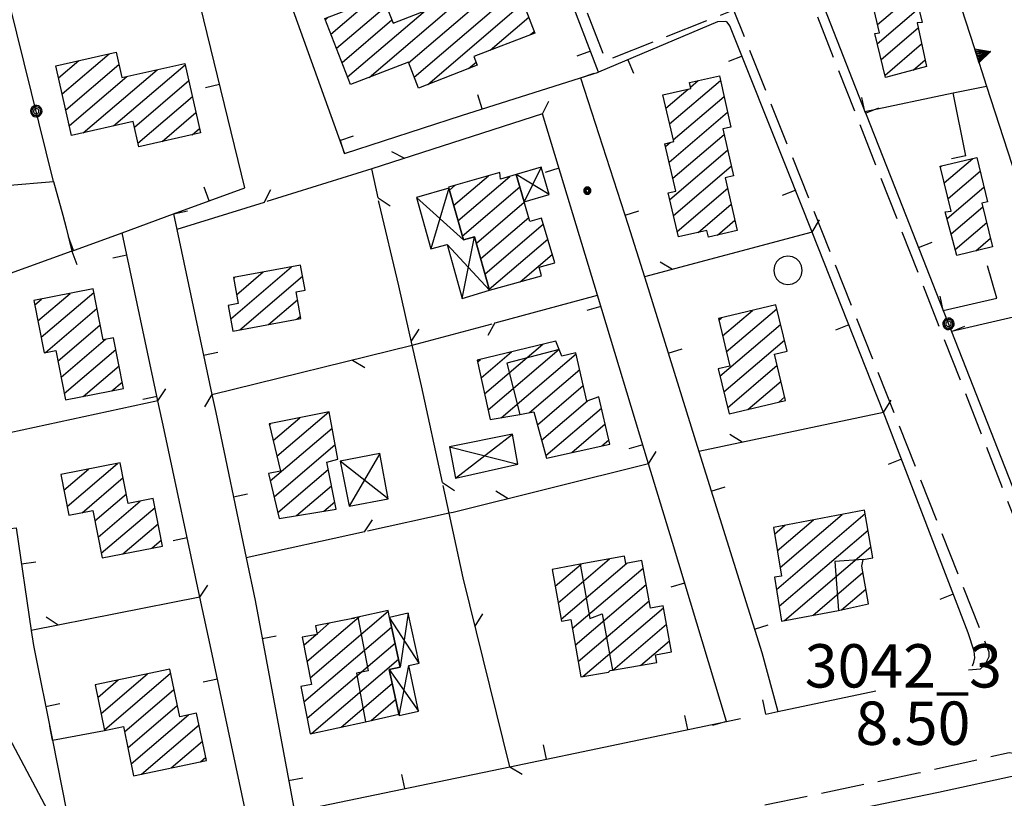
# Model space of a CAD drawing. Extents: x 2571659 to 2577619, y 4233867 to 4236385.
# Drawn here: x 2575032 to 2575202, y 4234942 to 4235077 of the extents above; entities that cross this region are included whole.
import ezdxf

# ---------------------------------------------------------------- set-up
doc = ezdxf.new("R2010")
doc.units = 0
doc.header["$LTSCALE"] = 5
doc.header["$MEASUREMENT"] = 0
for name, pattern in [('SASL04', [2, 1.5, -0.5]), ('SASL11', [5, 2.5, 2.5]), ('SASL14', [5, 2.5, 2.5]), ('SASL16', [10.1, 5, 5, -0.1]), ('SASL30', [1, 0.5, 0.5])]:
    doc.linetypes.add(name, pattern=pattern)
doc.layers.get('0').update_dxf_attribs({"linetype": 'CONTINUOUS'})
for name, color, linetype in [('01010006', 8, 'SASL04'), ('02010002', 2, 'CONTINUOUS'), ('02030001', 2, 'CONTINUOUS'), ('02030004', 2, 'CONTINUOUS'), ('05010001', 2, 'CONTINUOUS'), ('05010003', 8, 'SASL11'), ('05010006', 8, 'SASL30'), ('05010021', 2, 'SASL14'), ('07010003', 8, 'SASL16'), ('07020004', 8, 'CONTINUOUS'), ('11020004', 2, 'CONTINUOUS'), ('11020009', 3, 'CONTINUOUS'), ('C2030001', 1, 'CONTINUOUS')]:
    doc.layers.add(name, color=color, linetype=linetype)
doc.styles.get("Standard").update_dxf_attribs({"font": 'TXT', "height": 0.2})

# ---------------------------------------------------------------- blocks, each defined once
blk = doc.blocks.new('CAMP_79B6365D')
at = {"layer": 'C2030001'}
for p, q in [((2575192.112, 4235048.671), (2575197.054, 4235052.892)), ((2575191.457, 4235051.399), (2575191.705, 4235051.611)), ((2575192.767, 4235045.942), (2575198.293, 4235050.662)), ((2575192.593, 4235042.506), (2575198.948, 4235047.934)), ((2575193.293, 4235039.817), (2575198.789, 4235044.511)), ((2575193.993, 4235037.127), (2575199.45, 4235041.787)), ((2575197.556, 4235036.882), (2575200.111, 4235039.064))]:
    blk.add_line(p, q, dxfattribs=at)
blk = doc.blocks.new('CAMP_07604A33')
at = {"layer": 'C2030001'}
for p, q in [((2575179.305, 4235081.553), (2575180.495, 4235082.569)), ((2575179.945, 4235078.812), (2575185.544, 4235083.594)), ((2575180.584, 4235076.07), (2575187.009, 4235081.558)), ((2575180.522, 4235072.73), (2575187.671, 4235078.835)), ((2575181.192, 4235070.014), (2575187.593, 4235075.481)), ((2575181.861, 4235067.297), (2575188.195, 4235072.707)), ((2575186.702, 4235068.145), (2575188.797, 4235069.934))]:
    blk.add_line(p, q, dxfattribs=at)
blk = doc.blocks.new('CAMP_B46D5EE5')
at = {"layer": 'C2030001'}
for p, q in [((2575039.555, 4235064.076), (2575047.662, 4235071)), ((2575038.933, 4235066.833), (2575042.435, 4235069.824)), ((2575040.176, 4235061.319), (2575049.351, 4235069.155)), ((2575048.43, 4235058.506), (2575060.83, 4235069.096)), ((2575040.798, 4235058.562), (2575050.737, 4235067.051)), ((2575043.196, 4235057.323), (2575055.964, 4235068.228)), ((2575052.047, 4235058.307), (2575061.449, 4235066.338)), ((2575052.669, 4235055.551), (2575062.069, 4235063.579)), ((2575056.835, 4235055.821), (2575062.689, 4235060.82)), ((2575062.058, 4235056.994), (2575063.308, 4235058.062))]:
    blk.add_line(p, q, dxfattribs=at)
blk = doc.blocks.new('CAMP_5134F70E')
at = {"layer": 'C2030001'}
for p, q in [((2575092.665, 4235066.909), (2575113.042, 4235084.312)), ((2575099.469, 4235069.433), (2575117.376, 4235084.727)), ((2575100.429, 4235066.965), (2575118.33, 4235082.254)), ((2575086.045, 4235074.406), (2575092.692, 4235080.083)), ((2575087.003, 4235071.936), (2575095.626, 4235079.301)), ((2575102.772, 4235065.678), (2575119.284, 4235079.781)), ((2575085.087, 4235076.876), (2575085.644, 4235077.351)), ((2575088.918, 4235066.997), (2575102.376, 4235078.491)), ((2575113.555, 4235071.6), (2575120.238, 4235077.308)), ((2575087.96, 4235069.466), (2575096.586, 4235076.834)), ((2575120.572, 4235074.306), (2575121.192, 4235074.835)), ((2575109.85, 4235068.436), (2575111.127, 4235069.527))]:
    blk.add_line(p, q, dxfattribs=at)
blk = doc.blocks.new('CAMP_00BBC6E9')
at = {"layer": 'C2030001'}
for p, q in [((2575144.599, 4235058.861), (2575153.398, 4235066.376)), ((2575148.217, 4235065.239), (2575149.548, 4235066.376)), ((2575143.962, 4235061.605), (2575147.792, 4235064.876)), ((2575145.236, 4235056.118), (2575154.021, 4235063.621)), ((2575144.533, 4235052.229), (2575154.644, 4235060.865)), ((2575145.17, 4235049.486), (2575154.022, 4235057.046)), ((2575143.896, 4235054.973), (2575144.678, 4235055.641)), ((2575144.649, 4235045.753), (2575154.645, 4235054.291)), ((2575145.278, 4235043.003), (2575155.269, 4235051.536)), ((2575145.908, 4235040.253), (2575154.653, 4235047.722)), ((2575149.545, 4235040.072), (2575155.275, 4235044.965)), ((2575152.867, 4235039.621), (2575155.896, 4235042.209))]:
    blk.add_line(p, q, dxfattribs=at)
blk = doc.blocks.new('CAMP_91DBA316')
at = {"layer": 'C2030001'}
for p, q in [((2575153.767, 4235022.173), (2575158.95, 4235026.6)), ((2575154.415, 4235019.439), (2575163.134, 4235026.886)), ((2575153.118, 4235024.907), (2575153.582, 4235025.303)), ((2575153.321, 4235015.217), (2575163.793, 4235024.161)), ((2575153.973, 4235012.486), (2575164.451, 4235021.435)), ((2575154.626, 4235009.756), (2575163.221, 4235017.096)), ((2575158.124, 4235009.456), (2575163.873, 4235014.366)), ((2575163.473, 4235010.736), (2575164.526, 4235011.636))]:
    blk.add_line(p, q, dxfattribs=at)
blk = doc.blocks.new('CAMP_62870B98')
at = {"layer": 'C2030001'}
for p, q in [((2575163.104, 4234978.34), (2575178.449, 4234991.446)), ((2575163.233, 4234985.026), (2575169.501, 4234990.379)), ((2575163.707, 4234982.142), (2575174.452, 4234991.319)), ((2575162.76, 4234987.909), (2575164.551, 4234989.439)), ((2575163.567, 4234975.448), (2575178.942, 4234988.579)), ((2575164.474, 4234972.934), (2575179.435, 4234985.712)), ((2575169.389, 4234973.845), (2575178.041, 4234981.234)), ((2575174.337, 4234974.783), (2575178.553, 4234978.384))]:
    blk.add_line(p, q, dxfattribs=at)
blk = doc.blocks.new('CAMP_825F10E1')
at = {"layer": 'C2030001'}
for p, q in [((2575068.701, 4235025.165), (2575079.212, 4235034.142)), ((2575069.704, 4235029.309), (2575074.315, 4235033.247)), ((2575069.184, 4235032.153), (2575069.418, 4235032.353)), ((2575070.292, 4235023.236), (2575081.141, 4235032.501)), ((2575075.213, 4235024.151), (2575080.251, 4235028.454)), ((2575080.134, 4235025.066), (2575080.775, 4235025.614))]:
    blk.add_line(p, q, dxfattribs=at)
blk = doc.blocks.new('CAMP_0FA639C6')
at = {"layer": 'C2030001'}
for p, q in [((2575076.061, 4235004.104), (2575080.653, 4235008.026)), ((2575076.709, 4235001.37), (2575085.689, 4235009.04)), ((2575075.413, 4235006.838), (2575075.616, 4235007.012)), ((2575075.551, 4234997.093), (2575086.247, 4235006.228)), ((2575076.193, 4234994.354), (2575086.757, 4235003.376)), ((2575076.835, 4234991.615), (2575085.578, 4234999.082)), ((2575080.083, 4234991.101), (2575086.146, 4234996.279)), ((2575084.832, 4234991.869), (2575086.713, 4234993.476))]:
    blk.add_line(p, q, dxfattribs=at)
blk = doc.blocks.new('CAMP_CA513173')
at = {"layer": 'C2030001'}
for p, q in [((2575046.276, 4234956.84), (2575054.34, 4234963.727)), ((2575046.855, 4234954.046), (2575058.309, 4234963.829)), ((2575045.698, 4234959.633), (2575049.249, 4234962.667)), ((2575050.328, 4234953.725), (2575058.89, 4234961.038)), ((2575050.907, 4234950.932), (2575059.471, 4234958.246)), ((2575051.486, 4234948.138), (2575061.434, 4234956.635)), ((2575053.299, 4234946.4), (2575063.229, 4234954.881)), ((2575058.39, 4234947.46), (2575063.81, 4234952.089)), ((2575063.482, 4234948.521), (2575064.391, 4234949.297))]:
    blk.add_line(p, q, dxfattribs=at)
blk = doc.blocks.new('CAMP_3BED6692')
at = {"layer": 'C2030001'}
for p, q in [((2575039.856, 4234995.493), (2575044.123, 4234999.137)), ((2575040.407, 4234992.675), (2575049.117, 4235000.114)), ((2575043.005, 4234991.607), (2575050.105, 4234997.671)), ((2575045.219, 4234990.21), (2575050.655, 4234994.853)), ((2575045.77, 4234987.393), (2575053.049, 4234993.61)), ((2575046.32, 4234984.575), (2575055.62, 4234992.518)), ((2575050.05, 4234984.473), (2575056.171, 4234989.701)), ((2575055.045, 4234985.451), (2575056.722, 4234986.884))]:
    blk.add_line(p, q, dxfattribs=at)
blk = doc.blocks.new('CAMP_E29F1C1A')
at = {"layer": 'C2030001'}
for p, q in [((2575035.374, 4235024.769), (2575040.952, 4235029.533)), ((2575035.927, 4235021.953), (2575045.02, 4235029.72)), ((2575034.822, 4235027.585), (2575035.963, 4235028.559)), ((2575036.694, 4235019.32), (2575045.569, 4235026.901)), ((2575038.809, 4235017.84), (2575046.118, 4235024.082)), ((2575039.36, 4235015.022), (2575047.071, 4235021.608)), ((2575039.91, 4235012.204), (2575048.845, 4235019.835)), ((2575043.167, 4235011.698), (2575049.397, 4235017.019)), ((2575048.154, 4235012.669), (2575049.949, 4235014.202))]:
    blk.add_line(p, q, dxfattribs=at)
blk = doc.blocks.new('SAS09SC')
for p, q in [((-0.189, 0.061), (-0.199, 0)), ((-0.199, 0), (-0.189, -0.061)), ((-0.16, 0.116), (-0.189, 0.061)), ((-0.116, 0.16), (-0.16, 0.116)), ((-0.146, 0.047), (-0.154, 0)), ((-0.154, 0), (-0.146, -0.047)), ((-0.124, 0.089), (-0.146, 0.047)), ((-0.089, 0.124), (-0.124, 0.089)), ((-0.061, 0.189), (-0.116, 0.16)), ((-0.09, 0.028), (-0.094, 0)), ((-0.094, 0), (-0.09, -0.028)), ((-0.076, 0.054), (-0.09, 0.028)), ((-0.047, 0.146), (-0.089, 0.124)), ((-0.054, 0.076), (-0.076, 0.054)), ((0, 0.199), (-0.061, 0.189)), ((-0.028, 0.09), (-0.054, 0.076)), ((0, 0.154), (-0.047, 0.146)), ((0, 0.094), (-0.028, 0.09)), ((0.061, 0.189), (0, 0.199)), ((0.047, 0.146), (0, 0.154)), ((0.028, 0.09), (0, 0.094)), ((0.054, 0.076), (0.028, 0.09)), ((0.089, 0.124), (0.047, 0.146)), ((0.076, 0.054), (0.054, 0.076)), ((0.116, 0.16), (0.061, 0.189)), ((0.09, 0.028), (0.076, 0.054)), ((0.124, 0.089), (0.089, 0.124)), ((0.094, 0), (0.09, 0.028)), ((0.09, -0.028), (0.094, 0)), ((0.16, 0.116), (0.116, 0.16)), ((0.146, 0.047), (0.124, 0.089)), ((0.154, 0), (0.146, 0.047)), ((0.146, -0.047), (0.154, 0)), ((0.189, 0.061), (0.16, 0.116)), ((0.199, 0), (0.189, 0.061)), ((0.189, -0.061), (0.199, 0)), ((-0.189, -0.061), (-0.16, -0.116)), ((-0.16, -0.116), (-0.116, -0.16)), ((-0.146, -0.047), (-0.124, -0.089)), ((-0.124, -0.089), (-0.089, -0.124)), ((-0.116, -0.16), (-0.061, -0.189)), ((-0.09, -0.028), (-0.076, -0.054)), ((-0.089, -0.124), (-0.047, -0.146)), ((-0.076, -0.054), (-0.054, -0.076)), ((-0.061, -0.189), (0, -0.199)), ((-0.054, -0.076), (-0.028, -0.09)), ((-0.047, -0.146), (0, -0.154)), ((-0.028, -0.09), (0, -0.094)), ((0, -0.094), (0.028, -0.09)), ((0, -0.154), (0.047, -0.146)), ((0, -0.199), (0.061, -0.189)), ((0.028, -0.09), (0.054, -0.076)), ((0.047, -0.146), (0.089, -0.124)), ((0.054, -0.076), (0.076, -0.054)), ((0.061, -0.189), (0.116, -0.16)), ((0.076, -0.054), (0.09, -0.028)), ((0.089, -0.124), (0.124, -0.089)), ((0.116, -0.16), (0.16, -0.116)), ((0.124, -0.089), (0.146, -0.047)), ((0.16, -0.116), (0.189, -0.061))]:
    blk.add_line(p, q)
blk = doc.blocks.new('SAS14SC')
for p, q in [((-0.29, 0.4), (-0.399, 0.29)), ((-0.153, 0.47), (-0.29, 0.4)), ((0, 0.494), (-0.153, 0.47)), ((0.153, 0.47), (0, 0.494)), ((0.29, 0.4), (0.153, 0.47)), ((0.399, 0.29), (0.29, 0.4)), ((-0.47, 0.152), (-0.494, 0)), ((-0.494, 0), (-0.47, -0.153)), ((-0.399, 0.29), (-0.47, 0.152)), ((0.47, 0.152), (0.399, 0.29)), ((0.494, 0), (0.47, 0.152)), ((0.47, -0.153), (0.494, 0)), ((-0.47, -0.153), (-0.399, -0.29)), ((-0.399, -0.29), (-0.291, -0.399)), ((0.291, -0.399), (0.399, -0.29)), ((0.399, -0.29), (0.47, -0.153)), ((-0.291, -0.399), (-0.153, -0.469)), ((-0.153, -0.469), (0, -0.494)), ((0, -0.494), (0.153, -0.469)), ((0.153, -0.469), (0.291, -0.399))]:
    blk.add_line(p, q)
blk = doc.blocks.new('SAS08SC')
for p, q in [((-0.119, 0.038), (-0.125, 0)), ((-0.125, 0), (-0.119, -0.038)), ((-0.101, 0.073), (-0.119, 0.038)), ((-0.073, 0.101), (-0.101, 0.073)), ((-0.084, 0.027), (-0.088, 0)), ((-0.088, 0), (-0.084, -0.027)), ((-0.071, 0.051), (-0.084, 0.027)), ((-0.038, 0.119), (-0.073, 0.101)), ((-0.051, 0.071), (-0.071, 0.051)), ((-0.027, 0.084), (-0.051, 0.071)), ((-0.046, 0.014), (-0.048, 0)), ((-0.048, 0), (-0.046, -0.014)), ((-0.039, 0.027), (-0.046, 0.014)), ((-0.027, 0.039), (-0.039, 0.027)), ((0, 0.125), (-0.038, 0.119)), ((0, 0.088), (-0.027, 0.084)), ((-0.014, 0.046), (-0.027, 0.039)), ((0, 0.048), (-0.014, 0.046)), ((0.038, 0.119), (0, 0.125)), ((0.027, 0.084), (0, 0.088)), ((0.014, 0.046), (0, 0.048)), ((0.027, 0.039), (0.014, 0.046)), ((0.051, 0.071), (0.027, 0.084)), ((0.039, 0.027), (0.027, 0.039)), ((0.073, 0.101), (0.038, 0.119)), ((0.046, 0.014), (0.039, 0.027)), ((0.048, 0), (0.046, 0.014)), ((0.046, -0.014), (0.048, 0)), ((0.071, 0.051), (0.051, 0.071)), ((0.084, 0.027), (0.071, 0.051)), ((0.101, 0.073), (0.073, 0.101)), ((0.088, 0), (0.084, 0.027)), ((0.084, -0.027), (0.088, 0)), ((0.119, 0.038), (0.101, 0.073)), ((0.125, 0), (0.119, 0.038)), ((0.119, -0.038), (0.125, 0)), ((-0.119, -0.038), (-0.101, -0.073)), ((-0.101, -0.073), (-0.073, -0.101)), ((-0.084, -0.027), (-0.071, -0.051)), ((-0.073, -0.101), (-0.038, -0.119)), ((-0.071, -0.051), (-0.051, -0.071)), ((-0.051, -0.071), (-0.027, -0.084)), ((-0.046, -0.014), (-0.039, -0.027)), ((-0.039, -0.027), (-0.027, -0.039)), ((-0.038, -0.119), (0, -0.125)), ((-0.027, -0.039), (-0.014, -0.046)), ((-0.027, -0.084), (0, -0.088)), ((-0.014, -0.046), (0, -0.048)), ((0, -0.048), (0.014, -0.046)), ((0, -0.088), (0.027, -0.084)), ((0, -0.125), (0.038, -0.119)), ((0.014, -0.046), (0.027, -0.039)), ((0.027, -0.039), (0.039, -0.027)), ((0.027, -0.084), (0.051, -0.071)), ((0.038, -0.119), (0.073, -0.101)), ((0.039, -0.027), (0.046, -0.014)), ((0.051, -0.071), (0.071, -0.051)), ((0.071, -0.051), (0.084, -0.027)), ((0.073, -0.101), (0.101, -0.073)), ((0.101, -0.073), (0.119, -0.038))]:
    blk.add_line(p, q)
blk = doc.blocks.new('CAMP_4D2F2DE0')
at = {"layer": 'C2030001'}
for p, q in [((2575106.514, 4235047.393), (2575107.548, 4235048.276)), ((2575107.261, 4235044.744), (2575113.293, 4235049.896)), ((2575108.009, 4235042.095), (2575116.977, 4235049.754)), ((2575108.757, 4235039.446), (2575118.708, 4235047.945)), ((2575111.195, 4235038.24), (2575119.476, 4235045.313)), ((2575111.939, 4235035.588), (2575120.248, 4235042.685)), ((2575112.683, 4235032.936), (2575122.756, 4235041.539)), ((2575113.427, 4235030.284), (2575123.527, 4235038.91)), ((2575118.776, 4235031.564), (2575124.299, 4235036.281))]:
    blk.add_line(p, q, dxfattribs=at)
blk = doc.blocks.new('CAMP_2DEEE232')
at = {"layer": 'C2030001'}
for p, q in [((2575125.325, 4234976.024), (2575134.203, 4234983.606)), ((2575124.811, 4234978.872), (2575129.315, 4234982.719)), ((2575125.839, 4234973.175), (2575137.184, 4234982.865)), ((2575127.782, 4234971.546), (2575140.041, 4234982.017)), ((2575124.296, 4234981.721), (2575124.426, 4234981.831)), ((2575128.289, 4234968.692), (2575140.564, 4234979.175)), ((2575128.796, 4234965.837), (2575141.086, 4234976.334)), ((2575129.622, 4234963.255), (2575143.536, 4234975.138)), ((2575134.784, 4234964.376), (2575144.06, 4234972.299)), ((2575139.596, 4234965.198), (2575144.585, 4234969.459))]:
    blk.add_line(p, q, dxfattribs=at)
blk = doc.blocks.new('CAMP_AC5B8A6E')
at = {"layer": 'C2030001'}
for p, q in [((2575111.992, 4235014.919), (2575117.282, 4235019.437)), ((2575112.606, 4235012.156), (2575122.677, 4235020.757)), ((2575113.22, 4235009.392), (2575125.485, 4235019.867)), ((2575111.378, 4235017.682), (2575111.887, 4235018.117)), ((2575115.482, 4235008.037), (2575128.44, 4235019.104)), ((2575120.358, 4235008.914), (2575129.063, 4235016.348)), ((2575121.743, 4235006.808), (2575129.686, 4235013.593)), ((2575122.477, 4235004.147), (2575130.425, 4235010.936)), ((2575123.21, 4235001.486), (2575132.832, 4235009.704)), ((2575127.693, 4235002.027), (2575133.462, 4235006.955)), ((2575132.894, 4235003.182), (2575134.093, 4235004.205))]:
    blk.add_line(p, q, dxfattribs=at)
blk = doc.blocks.new('CAMP_8BD311BE')
at = {"layer": 'C2030001'}
for p, q in [((2575081.881, 4234965.881), (2575090.894, 4234973.579)), ((2575082.428, 4234963.06), (2575095.923, 4234974.586)), ((2575081.369, 4234958.868), (2575096.522, 4234971.81)), ((2575083.636, 4234970.668), (2575085.812, 4234972.526)), ((2575081.335, 4234968.702), (2575083.472, 4234970.527)), ((2575081.909, 4234956.042), (2575097.122, 4234969.034)), ((2575082.684, 4234953.416), (2575097.721, 4234966.259)), ((2575087.832, 4234954.525), (2575096.634, 4234962.042)), ((2575092.997, 4234955.648), (2575097.23, 4234959.264))]:
    blk.add_line(p, q, dxfattribs=at)
blk = doc.blocks.new('SAS10SC')
blk.add_line((0, 0), (0, 0.499))
blk = doc.blocks.new('SAS11SC')
for p, q in [((-0.252, 0), (-0.002, 0.499)), ((-0.202, 0), (-0.002, 0.499)), ((-0.152, 0), (-0.002, 0.499)), ((-0.102, 0), (-0.002, 0.499)), ((-0.002, 0.499), (-0.055, 0)), ((-0.002, 0), (-0.002, 0.499)), ((0.098, 0), (-0.002, 0.499)), ((-0.002, 0.499), (0.047, 0)), ((0.148, 0), (-0.002, 0.499)), ((-0.002, 0.499), (0.198, 0)), ((-0.002, 0.499), (0.248, 0)), ((-0.252, 0), (0.248, 0))]:
    blk.add_line(p, q)

msp = doc.modelspace()

# ---------------------------------------------------------------- linework, layer by layer
at = {"layer": '01010006', "flags": 128}
for points in [[(2575196.31, 4234964.41), (2575198.4, 4234964.59), (2575198.98, 4234965.18), (2575199.27, 4234965.55), (2575199.87, 4234966.75), (2575199.89, 4234967.46), (2575173.19, 4235034.69), (2575155.79, 4235078.35), (2575155.63, 4235078.52), (2575133.62, 4235069.8), (2575122.64, 4235097.55), (2575120.9, 4235097.58)], [(2575168.71, 4235085.78), (2575167.14, 4235085.12), (2575212.54, 4234969.48), (2575214.06, 4234970.37)], [(2575095.73, 4234923.33), (2575095.65, 4234924.67), (2575095.78, 4234925.68), (2575096.03, 4234926.36), (2575096.83, 4234927.19), (2575097.52, 4234927.55), (2575099.12, 4234928.2), (2575135.31, 4234935.69), (2575187.6, 4234946.58), (2575203.31, 4234950.11), (2575204.09, 4234949.98), (2575204.88, 4234946.2)]]:
    msp.add_lwpolyline(points, dxfattribs=at)
at = {"layer": '02010002', "flags": 128}
for points in [[(2575125.51, 4235019.81), (2575116.45, 4235017.48), (2575118.73, 4235008.6)], [(2575129.16, 4234982.69), (2575130.84, 4234973.28), (2575132.95, 4234974.1), (2575134.73, 4234964.37)], [(2575178.08, 4234983.5), (2575173.21, 4234983.15), (2575173.84, 4234974.67)], [(2575090.71, 4234973.54), (2575092.48, 4234964.26), (2575090.44, 4234963.87), (2575092.02, 4234955.43)]]:
    msp.add_lwpolyline(points, dxfattribs=at)
at = {"layer": '02030001', "flags": 128}
for points in [[(2575116.95, 4235085.82), (2575121.29, 4235074.58), (2575110.74, 4235070.52), (2575111.33, 4235069.01), (2575101.17, 4235065.05), (2575099.43, 4235069.54), (2575089.44, 4235065.66), (2575085, 4235077.1), (2575094.98, 4235080.97), (2575096.79, 4235076.31), (2575107.33, 4235080.42), (2575106.77, 4235081.89)], [(2575186.47, 4235083.78), (2575188.26, 4235076.42), (2575187.41, 4235076.34), (2575189.05, 4235068.78), (2575181.97, 4235066.86), (2575180.09, 4235074.47), (2575180.93, 4235074.59), (2575179.13, 4235082.29)], [(2575060.78, 4235069.31), (2575063.48, 4235057.31), (2575052.81, 4235054.92), (2575051.83, 4235059.27), (2575041.18, 4235056.87), (2575038.46, 4235068.93), (2575048.88, 4235071.27), (2575049.87, 4235066.86)], [(2575146.12, 4235039.3), (2575144.38, 4235046.95), (2575145.69, 4235047.25), (2575143.79, 4235055.43), (2575145.31, 4235055.79), (2575143.44, 4235063.86), (2575148.27, 4235064.99), (2575148.04, 4235066.04), (2575153.21, 4235067.2), (2575155.22, 4235058.32), (2575153.81, 4235058), (2575155.65, 4235049.86), (2575154.24, 4235049.54), (2575156.31, 4235040.4), (2575151.31, 4235039.27), (2575151.06, 4235040.41)], [(2575194.27, 4235036.08), (2575192.29, 4235043.67), (2575193.29, 4235043.77), (2575191.42, 4235051.54), (2575197.72, 4235053.05), (2575199.56, 4235045.38), (2575198.63, 4235045.16), (2575200.47, 4235037.59)], [(2575124.73, 4235034.8), (2575122.45, 4235042.57), (2575120.45, 4235041.98), (2575119.46, 4235045.36), (2575118.09, 4235050.08), (2575115.38, 4235049.29), (2575115.24, 4235050.45), (2575106.36, 4235047.94), (2575106.42, 4235047.72), (2575108.94, 4235038.8), (2575110.88, 4235039.35), (2575113.48, 4235030.08), (2575122.47, 4235032.6), (2575122.06, 4235034.05)], [(2575069.09, 4235023.01), (2575080.85, 4235025.2), (2575080, 4235029.82), (2575081.58, 4235030.11), (2575080.79, 4235034.43), (2575069.16, 4235032.3), (2575069.98, 4235027.78), (2575068.29, 4235027.47)], [(2575040.12, 4235011.11), (2575050.17, 4235013.06), (2575048.44, 4235021.88), (2575046.62, 4235021.52), (2575044.91, 4235030.3), (2575034.68, 4235028.31), (2575036.45, 4235019.27), (2575038.45, 4235019.66)], [(2575153.06, 4235025.18), (2575155, 4235016.97), (2575153.02, 4235016.5), (2575154.88, 4235008.68), (2575164.67, 4235011.02), (2575162.77, 4235019), (2575164.91, 4235019.52), (2575162.97, 4235027.57)], [(2575134.26, 4235003.48), (2575132.39, 4235011.63), (2575130.3, 4235010.89), (2575128.41, 4235019.25), (2575125.96, 4235018.66), (2575125.51, 4235019.81), (2575124.91, 4235021.3), (2575111.31, 4235017.98), (2575113.59, 4235007.71), (2575118.73, 4235008.6), (2575119.59, 4235008.75), (2575121.12, 4235009.08), (2575123.33, 4235001.06)], [(2575077.07, 4234990.61), (2575086.97, 4234992.21), (2575085.33, 4235000.32), (2575087.21, 4235000.84), (2575085.74, 4235009.05), (2575075.38, 4235006.96), (2575077.33, 4234998.76), (2575075.24, 4234998.41)], [(2575056.93, 4234985.82), (2575055.32, 4234994.05), (2575050.98, 4234993.21), (2575049.61, 4235000.21), (2575039.33, 4234998.2), (2575040.7, 4234991.16), (2575044.88, 4234991.97), (2575046.48, 4234983.77)], [(2575163.98, 4234972.84), (2575173.84, 4234974.67), (2575179.01, 4234975.85), (2575177.84, 4234982.33), (2575178.08, 4234983.5), (2575179.77, 4234983.79), (2575178.34, 4234992.06), (2575162.57, 4234989.06), (2575163.95, 4234980.64), (2575162.77, 4234980.45)], [(2575144.94, 4234967.51), (2575143.47, 4234975.5), (2575141.31, 4234975.1), (2575139.8, 4234983.35), (2575137.01, 4234982.83), (2575136.78, 4234984.07), (2575129.16, 4234982.69), (2575124.28, 4234981.8), (2575125.9, 4234972.85), (2575127.5, 4234973.13), (2575129.27, 4234963.19), (2575134.05, 4234964.04), (2575134.33, 4234964.3), (2575134.73, 4234964.37), (2575142.37, 4234965.67), (2575142.14, 4234967.04)], [(2575082.42, 4234953.36), (2575092.02, 4234955.43), (2575097.77, 4234956.73), (2575097.81, 4234956.55), (2575096.11, 4234964.48), (2575098.02, 4234964.89), (2575096.16, 4234973.5), (2575095.91, 4234974.66), (2575090.71, 4234973.54), (2575089.66, 4234973.31), (2575090.09, 4234973.34), (2575083.37, 4234972.06), (2575083.66, 4234970.56), (2575081.07, 4234970.07), (2575082.66, 4234961.88), (2575080.86, 4234961.54)], [(2575051.91, 4234946.11), (2575064.51, 4234948.73), (2575062.81, 4234956.92), (2575059.88, 4234956.31), (2575058.16, 4234964.52), (2575045.24, 4234961.83), (2575046.88, 4234953.95), (2575050.14, 4234954.63)]]:
    msp.add_lwpolyline(points, close=True, dxfattribs=at)
at = {"layer": '02030004', "flags": 128}
for points in [[(2575118.09, 4235050.08), (2575119.46, 4235045.36), (2575123.78, 4235046.62), (2575122.39, 4235051.39)], [(2575113.48, 4235030.08), (2575110.88, 4235039.35), (2575108.94, 4235038.8), (2575106.42, 4235047.72), (2575100.81, 4235046.14), (2575103.31, 4235037.22), (2575106.12, 4235038.01), (2575108.75, 4235028.64)], [(2575107.6, 4234997.59), (2575118.38, 4234999.97), (2575117.43, 4235005.2), (2575106.57, 4235002.97)], [(2575087.66, 4235000.51), (2575089.21, 4234992.71), (2575095.95, 4234994.03), (2575094.52, 4235001.86)], [(2575096.16, 4234973.5), (2575098.02, 4234964.89), (2575096.11, 4234964.48), (2575097.81, 4234956.55), (2575101.21, 4234957.29), (2575099.51, 4234965.2), (2575101.27, 4234965.58), (2575099.41, 4234974.21)]]:
    msp.add_lwpolyline(points, close=True, dxfattribs=at)
for points in [[(2575123.78, 4235046.62), (2575118.09, 4235050.08)], [(2575122.39, 4235051.39), (2575119.46, 4235045.36)], [(2575106.42, 4235047.72), (2575103.31, 4235037.22)], [(2575108.94, 4235038.8), (2575100.81, 4235046.14)], [(2575108.75, 4235028.64), (2575110.88, 4235039.35)], [(2575113.48, 4235030.08), (2575106.12, 4235038.01)], [(2575107.6, 4234997.59), (2575117.43, 4235005.2)], [(2575106.57, 4235002.97), (2575118.38, 4234999.97)], [(2575094.52, 4235001.86), (2575089.21, 4234992.71)], [(2575095.95, 4234994.03), (2575087.66, 4235000.51)], [(2575101.27, 4234965.58), (2575096.16, 4234973.5)], [(2575099.41, 4234974.21), (2575098.02, 4234964.89)], [(2575097.81, 4234956.55), (2575099.51, 4234965.2)], [(2575096.11, 4234964.48), (2575101.21, 4234957.29)]]:
    msp.add_lwpolyline(points, dxfattribs=at)
at = {"layer": '05010001', "flags": 128}
for points in [[(2575088.41, 4235053.73), (2575108.59, 4235060.34), (2575129.19, 4235066.84), (2575132.3, 4235067.82), (2575121.86, 4235095.06), (2575120.9, 4235097.58)], [(2575121.86, 4235095.06), (2575108.89, 4235091.93), (2575087.99, 4235086.67), (2575078.45, 4235084.2), (2575077.91, 4235083.89), (2575077.88, 4235082.98), (2575088.41, 4235053.73)], [(2575191.38, 4235090.26), (2575168.71, 4235085.78), (2575178.38, 4235061), (2575178.58, 4235060.49), (2575184.27, 4235046.15), (2575191.93, 4235026.6)], [(2575029.84, 4235048.19), (2575038.08, 4235048.91), (2575039.68, 4235043.07), (2575040.27, 4235040.86), (2575041.22, 4235036.86), (2575049.91, 4235040.04), (2575058.81, 4235043.29), (2575071.17, 4235047.8), (2575063.49, 4235079.2), (2575063.21, 4235079.95), (2575062.9, 4235080.41), (2575062.22, 4235080.77), (2575061.37, 4235080.89), (2575059.89, 4235080.7), (2575047.8, 4235079.34), (2575040.8, 4235079.09), (2575032.26, 4235079.49), (2575030.47, 4235079.68)], [(2575196.98, 4234965.14), (2575197.24, 4234965.74), (2575197.37, 4234966.49), (2575197.28, 4234967.64), (2575196.23, 4234970.8), (2575181.84, 4235008.36), (2575181.59, 4235008.96), (2575169.27, 4235040.11), (2575165.02, 4235050.86), (2575155.05, 4235075.8), (2575154.59, 4235076.46), (2575154.33, 4235076.57), (2575152.9, 4235076.53), (2575132.3, 4235067.82)], [(2575129.19, 4235066.84), (2575137.45, 4235041.36), (2575140.26, 4235032.38), (2575140.31, 4235032.22), (2575149.67, 4235002.21), (2575160.53, 4234967.43), (2575163.34, 4234957.22)], [(2575178.38, 4235061), (2575193.66, 4235064.21), (2575199.41, 4235065.41)], [(2575195.83, 4235053.31), (2575193.66, 4235064.21)], [(2575154.43, 4234955.49), (2575145.09, 4234986.46), (2575140.97, 4235000.04), (2575132.12, 4235029.21), (2575122.6, 4235060.58)], [(2575058.81, 4235043.29), (2575059.38, 4235040.59), (2575065.46, 4235012.04), (2575066.12, 4235008.91), (2575071.37, 4234983.79), (2575072.91, 4234976.41), (2575079.73, 4234939.89), (2575116.98, 4234947.67), (2575154.43, 4234955.49), (2575156.88, 4234956)], [(2575071.62, 4234938.34), (2575065.32, 4234967.92), (2575063.38, 4234977), (2575057.2, 4235005.94), (2575056.13, 4235010.93), (2575049.91, 4235040.04)], [(2575041.22, 4235036.86), (2575021.31, 4235029.66), (2575020.03, 4235036.45), (2575016.92, 4235035.7), (2574996.66, 4235026.86), (2574968.08, 4235015.38)], [(2575191.93, 4235026.6), (2575201.19, 4235028.73), (2575199.59, 4235034.28)], [(2575021.31, 4235029.66), (2575024.7, 4235012.87), (2575026.41, 4235004.57), (2575028.7, 4234993.42), (2575029.66, 4234988.78), (2575031.6, 4234988.99), (2575034.2, 4234971.24), (2575034.59, 4234968.61), (2575037.86, 4234952.25), (2575041.94, 4234931.79)], [(2575211.82, 4235027.2), (2575193.36, 4235022.93)], [(2575193.36, 4235022.93), (2575204.45, 4234994.73), (2575205.42, 4234992.28), (2575214.06, 4234970.37), (2575214.64, 4234969.78), (2575215.91, 4234969.29), (2575217.84, 4234969.11), (2575225.12, 4234969.68)], [(2575161.22, 4234956.78), (2575163.34, 4234957.22), (2575180.27, 4234960.78)], [(2575037.86, 4234952.25), (2575046.88, 4234953.95)], [(2575204.88, 4234946.2), (2575191.09, 4234943.23), (2575151.66, 4234935.07), (2575096.23, 4234923.43)]]:
    msp.add_lwpolyline(points, dxfattribs=at)
at = {"layer": '05010003', "flags": 128}
msp.add_lwpolyline([(2575038.08, 4235048.91), (2575030.47, 4235079.68)], dxfattribs=at)
at = {"layer": '05010006', "flags": 128}
msp.add_lwpolyline([(2575191.93, 4235026.6), (2575193.36, 4235022.93)], dxfattribs=at)
at = {"layer": '05010021', "flags": 128}
msp.add_lwpolyline([(2575170.88, 4235153.91), (2575171.8, 4235150.8), (2575175.37, 4235139.78), (2575181.05, 4235122.26), (2575185.28, 4235109.13), (2575191.38, 4235090.26), (2575197.25, 4235072.06), (2575199.41, 4235065.41), (2575211.82, 4235027.2), (2575219.88, 4235002.36), (2575220.12, 4235000.29), (2575219.88, 4234999.73), (2575219.42, 4234999.29), (2575216.18, 4234998.21), (2575216.27, 4234997.93), (2575225.12, 4234969.68), (2575231.18, 4234971.09), (2575225.47, 4234987.41)], dxfattribs=at)
at = {"layer": '07010003', "flags": 128}
for points in [[(2575122.6, 4235060.58), (2575093.13, 4235051.07), (2575059.38, 4235040.59)], [(2575116.98, 4234947.67), (2575108.92, 4234980.36), (2575106.49, 4234991.5), (2575101.69, 4235013.52), (2575100.09, 4235020.56), (2575097.77, 4235030.85), (2575094.38, 4235045.14), (2575093.13, 4235051.07)], [(2575169.27, 4235040.11), (2575140.26, 4235032.38), (2575140.31, 4235032.22)], [(2575065.46, 4235012.04), (2575100.09, 4235020.56), (2575132.12, 4235029.21)], [(2575056.13, 4235010.93), (2575026.41, 4235004.57)], [(2575181.59, 4235008.96), (2575149.67, 4235002.21)], [(2575140.97, 4235000.04), (2575107.19, 4234991.66), (2575106.49, 4234991.5), (2575071.37, 4234983.79)], [(2575028.7, 4234993.42), (2575014.23, 4234988.25), (2575013.6, 4234987.77), (2575013.06, 4234986.51), (2575013.5, 4234984.44), (2575040.92, 4234932.8)], [(2575063.38, 4234977), (2575034.2, 4234971.24)]]:
    msp.add_lwpolyline(points, dxfattribs=at)

# ---------------------------------------------------------------- block references
at = {"layer": '05010001'}
for p, xscale, yscale, zscale, rotation in [((2575130.9, 4235071.46), 5.000000000598632, 5.000000000598632, 5.000000000598632, 110.9609569345175), ((2575157.13, 4235070.58), 4.999999998125416, 4.999999998125416, 4.999999998125416, 111.8074735313192), ((2575137.37, 4235069.96), 4.999999999809118, 4.999999999809118, 4.999999999809118, 202.9294627182857), ((2575129.2, 4235066.84), 4.999999998291628, 4.999999998291628, 4.999999998291628, 287.9541311705748), ((2575066.79, 4235065.7), 4.999999999684855, 4.999999999684855, 4.999999999684855, 103.7457229753934), ((2575112.18, 4235061.48), 5.000000000989631, 5.000000000989631, 5.000000000989631, 17.49464441008956), ((2575178.38, 4235061), 4.999999999274491, 4.999999999274491, 4.999999999274491, 11.86045997396226), ((2575178.49, 4235060.72), 4.999999999451071, 4.999999999451071, 4.999999999451071, 291.6487369991992), ((2575087.6, 4235055.96), 4.999999998300356, 4.999999998300356, 4.999999998300356, 289.785173243425), ((2575088.41, 4235053.73), 5.0000000004209, 5.0000000004209, 5.0000000004209, 18.14511363614372), ((2575195.83, 4235053.31), 4.999999999275653, 4.999999999275653, 4.999999999275653, 101.2228216210004), ((2575125.45, 4235051.2), 5.000000002125051, 5.000000002125051, 5.000000002125051, 106.8757784680596), ((2575065, 4235045.55), 4.999999999425902, 4.999999999425902, 4.999999999425902, 20.07445222930064), ((2575166.41, 4235047.37), 5.000000001197094, 5.000000001197094, 5.000000001197094, 111.5713096828158), ((2575058.8, 4235043.29), 4.999999998510706, 4.999999998510706, 4.999999998510706, 281.9466055879749), ((2575136.9, 4235043.06), 4.999999998291628, 4.999999998291628, 4.999999998291628, 287.9541311705748), ((2575041.51, 4235036.97), 5.000000001229735, 5.000000001229735, 5.000000001229735, 20.06380316490396), ((2575187.67, 4235037.47), 5.000000001084475, 5.000000001084475, 5.000000001084475, 291.389819757855), ((2575041.22, 4235036.86), 4.999999999247406, 4.999999999247406, 4.999999999247406, 199.8926731295452), ((2575050.75, 4235036.13), 5.000000002371794, 5.000000002371794, 5.000000002371794, 102.0589453306681), ((2575191.93, 4235026.6), 4.999999999876306, 4.999999999876306, 4.999999999876306, 12.92752446334011), ((2575132.7, 4235027.28), 5.000000001577717, 5.000000001577717, 5.000000001577717, 106.8793751365052), ((2575175.6, 4235024.12), 5.000000000427583, 5.000000000427583, 5.000000000427583, 111.5804987318329), ((2575193.36, 4235022.93), 4.999999998482382, 4.999999998482382, 4.999999998482382, 291.4749157476521), ((2575064.01, 4235018.83), 4.999999999137904, 4.999999999137904, 4.999999999137904, 282.031545704044), ((2575144.37, 4235019.2), 5.000000001531256, 5.000000001531256, 5.000000001531256, 287.3340452141006), ((2575055.97, 4235011.69), 5.000000002371794, 5.000000002371794, 5.000000002371794, 102.0589453306681), ((2575139.96, 4235003.35), 5.000000001577717, 5.000000001577717, 5.000000001577717, 106.8793751365052), ((2575184.72, 4235000.84), 4.999999999630115, 4.999999999630115, 4.999999999630115, 110.9625121881984), ((2575151.82, 4234995.33), 4.999999998873086, 4.999999998873086, 4.999999998873086, 287.3412589842043), ((2575069.16, 4234994.37), 4.99999999888235, 4.99999999888235, 4.99999999888235, 281.7871709370595), ((2575061.2, 4234987.24), 4.999999998134455, 4.999999998134455, 4.999999998134455, 102.0562115975637), ((2575032.52, 4234982.73), 4.999999997957572, 4.999999997957572, 4.999999997957572, 278.3381007493072), ((2575147.21, 4234979.43), 5.000000001103868, 5.000000001103868, 5.000000001103868, 106.7760890556471), ((2575193.66, 4234977.5), 4.999999999630115, 4.999999999630115, 4.999999999630115, 110.9625121881984), ((2575159.27, 4234971.47), 4.999999998873086, 4.999999998873086, 4.999999998873086, 287.3412589842043), ((2575074.13, 4234969.87), 4.999999999347671, 4.999999999347671, 4.999999999347671, 280.5807499018579), ((2575066.41, 4234962.79), 5.000000000946179, 5.000000000946179, 5.000000000946179, 102.016736078414), ((2575036.69, 4234958.09), 5.000000000954016, 5.000000000954016, 5.000000000954016, 281.3127630633555), ((2575161.22, 4234956.78), 4.999999999817402, 4.999999999817402, 4.999999999817402, 11.88074949812224), ((2575147.77, 4234954.1), 4.999999999149356, 4.999999999149356, 4.999999999149356, 11.79405076801585), ((2575037.86, 4234952.25), 4.999999999175445, 4.999999999175445, 4.999999999175445, 10.67352101510097), ((2575154.43, 4234955.49), 5.000000001103868, 5.000000001103868, 5.000000001103868, 106.7760890556471), ((2575123.29, 4234948.99), 4.999999999149356, 4.999999999149356, 4.999999999149356, 11.79405076801585), ((2575098.82, 4234943.88), 4.999999999765542, 4.999999999765542, 4.999999999765542, 11.79332527168952), ((2575078.72, 4234945.29), 4.999999999347671, 4.999999999347671, 4.999999999347671, 280.5807499018579)]:
    msp.add_blockref('SAS10SC', p, dxfattribs=dict(at, xscale=xscale, yscale=yscale, zscale=zscale, rotation=rotation))
at = {"layer": '05010003', "xscale": 4.999999999910653, "yscale": 4.999999999910653, "zscale": 4.999999999910653, "rotation": 13.8922497993786}
msp.add_blockref('SAS09SC', (2575035.08, 4235061.05), dxfattribs=at)
at = {"layer": '05010006', "xscale": 5.000000000270965, "yscale": 5.000000000270965, "zscale": 5.000000000270965, "rotation": 201.2740706381872}
msp.add_blockref('SAS09SC', (2575192.84, 4235024.27), dxfattribs=at)
at = {"layer": '05010021', "xscale": 5.000000000001132, "yscale": 5.000000000001132, "zscale": 5.000000000001132, "rotation": 287.9794955603051}
msp.add_blockref('SAS11SC', (2575197.72, 4235070.62), dxfattribs=at)
at = {"layer": '07010003'}
for p, xscale, yscale, zscale, rotation in [((2575122.6, 4235060.58), 5.000000001137806, 5.000000001137806, 5.000000001137806, 332.874885976721), ((2575098.81, 4235052.9), 4.999999998069188, 4.999999998069188, 4.999999998069188, 62.87488347056912), ((2575074.48, 4235045.28), 5.000000000057257, 5.000000000057257, 5.000000000057257, 332.2535994872555), ((2575094.19, 4235046.06), 4.999999999500665, 4.999999999500665, 4.999999999500665, 236.8962508035841), ((2575169.27, 4235040.11), 5.000000000019686, 5.000000000019686, 5.000000000019686, 329.925715519115), ((2575145.12, 4235033.67), 4.99999999866252, 4.99999999866252, 4.99999999866252, 59.92571304362859), ((2575114.41, 4235024.43), 4.99999999902708, 4.99999999902708, 4.99999999902708, 150.1195515823819), ((2575099.94, 4235021.22), 5.00000000096514, 5.00000000096514, 5.00000000096514, 327.7040897067454), ((2575089.74, 4235018.01), 4.99999999849679, 4.99999999849679, 4.99999999849679, 238.8261203038599), ((2575056.13, 4235010.93), 4.999999999401721, 4.999999999401721, 4.999999999401721, 327.0783651509143), ((2575065.46, 4235012.04), 4.99999999848706, 4.99999999848706, 4.99999999848706, 148.8261228296383), ((2575181.59, 4235008.96), 4.999999998520652, 4.999999998520652, 4.999999998520652, 326.952923426706), ((2575157.14, 4235003.79), 5.000000001244234, 5.000000001244234, 5.000000001244234, 56.95292093245981), ((2575140.97, 4235000.04), 5.000000001126076, 5.000000001126076, 5.000000001126076, 328.936392028808), ((2575105.33, 4234996.81), 4.999999998255999, 4.999999998255999, 4.999999998255999, 237.3112375152853), ((2575116.7, 4234994.02), 5.000000001504637, 5.000000001504637, 5.000000001504637, 58.93638953965526), ((2575091.86, 4234988.29), 5.000000001321888, 5.000000001321888, 5.000000001321888, 327.3815894144743), ((2575063.38, 4234977), 5.000000000644825, 5.000000000644825, 5.000000000644825, 326.1770684735529), ((2575038.86, 4234972.16), 4.9999999992167, 4.9999999992167, 4.9999999992167, 56.17706595756978), ((2575110.99, 4234971.95), 4.999999999949498, 4.999999999949498, 4.999999999949498, 328.8443613076244), ((2575116.98, 4234947.67), 4.999999999222041, 4.999999999222041, 4.999999999222041, 238.8443637967669)]:
    msp.add_blockref('SAS10SC', p, dxfattribs=dict(at, xscale=xscale, yscale=yscale, zscale=zscale, rotation=rotation))
at = {"layer": '07020004', "xscale": 5, "yscale": 5, "zscale": 5}
msp.add_blockref('SAS14SC', (2575165.08, 4235033.52), dxfattribs=at)
at = {"layer": '11020009', "xscale": 5, "yscale": 5, "zscale": 5}
msp.add_blockref('SAS08SC', (2575130.38, 4235047.3), dxfattribs=at)
at = {"layer": 'C2030001', "color": 1}
for name in ['CAMP_5134F70E', 'CAMP_07604A33', 'CAMP_B46D5EE5', 'CAMP_00BBC6E9', 'CAMP_79B6365D', 'CAMP_4D2F2DE0', 'CAMP_825F10E1', 'CAMP_E29F1C1A', 'CAMP_91DBA316', 'CAMP_AC5B8A6E', 'CAMP_0FA639C6', 'CAMP_3BED6692', 'CAMP_62870B98', 'CAMP_2DEEE232', 'CAMP_8BD311BE', 'CAMP_CA513173']:
    msp.add_blockref(name, (0, 0), dxfattribs=at)

# ---------------------------------------------------------------- texts
at = {"layer": '11020004'}
for s, p in [('3042_3', (2575167.97, 4234961.36)), ('8.50', (2575176.75, 4234951.44))]:
    msp.add_text(s, height=7.5, dxfattribs=at).set_placement(p)

doc.saveas('drawing.dxf')
